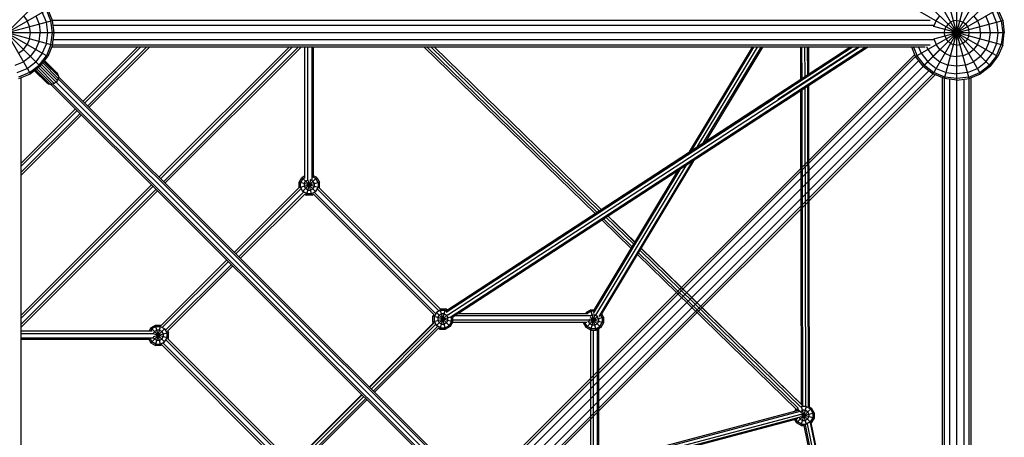
# Model space of a CAD drawing. Units: centimetres. Extents: x -2000 to 2000, y -1921 to 3879.
# Drawn here: x 833 to 1040, y 745 to 833 of the extents above; entities that cross this region are included whole.
import ezdxf

# ---------------------------------------------------------------- set-up
doc = ezdxf.new("R2010")
doc.units = ezdxf.units.CM
doc.header["$MEASUREMENT"] = 0
doc.layers.add('LINARIUM_Nr_Pióra__7', color=7, linetype='Continuous')

msp = doc.modelspace()

# ---------------------------------------------------------------- linework, layer by layer
at = {"layer": 'LINARIUM_Nr_Pióra__7', "linetype": 'Continuous'}
for p, q in [((1027.4159, 820.4603), (1032.5923, 839.7788)), ((1032.5923, 820.4603), (1027.4159, 839.7788)), ((1030.0041, 820.1196), (1030.0041, 840.1196)), ((837.1043, 823.0485), (822.9622, 837.1906)), ((822.9622, 823.0485), (837.1043, 837.1906)), ((835.0333, 821.4593), (825.0333, 838.7798)), ((1022.933, 823.0485), (1037.0751, 837.1906)), ((1037.0751, 823.0485), (1022.933, 837.1906)), ((1025.0041, 821.4593), (1035.0041, 838.7798)), ((1035.0041, 821.4593), (1025.0041, 838.7798)), ((838.6935, 825.1196), (821.373, 835.1196)), ((821.373, 825.1196), (838.6935, 835.1196)), ((839.6925, 832.7078), (838.6935, 835.1196)), ((1038.6643, 825.1196), (1021.3438, 835.1196)), ((1021.3438, 825.1196), (1038.6643, 835.1196)), ((1038.6643, 835.1196), (1039.6633, 832.7078)), ((833.5688, 833.6551), (834.3634, 832.6196)), ((836.157, 833.6551), (836.8634, 831.9497)), ((838.3984, 832.361), (837.5333, 834.4497)), ((839.3634, 832.6196), (838.3984, 834.9492)), ((1025.6739, 832.6196), (1026.4685, 833.6551)), ((1033.5396, 833.6551), (1034.3342, 832.6196)), ((1036.8342, 831.9497), (1036.1278, 833.6551)), ((1038.3692, 832.361), (1037.5041, 834.4497)), ((1039.3342, 832.6196), (1038.3692, 834.9492)), ((839.6925, 827.5314), (820.374, 832.7078)), ((820.374, 827.5314), (839.6925, 832.7078)), ((834.8629, 831.4137), (834.3634, 832.6196)), ((835.0333, 830.1196), (834.8629, 831.4137)), ((836.8634, 831.9497), (837.1043, 830.1196)), ((838.6935, 830.1196), (838.3984, 832.361)), ((839.6925, 830.1196), (839.3634, 832.6196)), ((1024.4278, 832.7306), (839.683, 832.7306)), ((840.0333, 830.1196), (839.6925, 832.7078)), ((1025.1472, 831.6271), (839.8348, 831.6271)), ((1025.1573, 828.8209), (1039.6633, 832.7078)), ((1039.6633, 827.5314), (1025.1573, 831.4183)), ((1025.167, 831.3569), (1025.1744, 831.4137)), ((1025.1744, 831.4137), (1025.6739, 832.6196)), ((1027.5041, 830.7895), (1027.7626, 831.4137)), ((1028.1739, 831.9497), (1027.7626, 831.4137)), ((1028.1739, 831.9497), (1028.71, 832.361)), ((1029.3342, 832.6196), (1028.71, 832.361)), ((1030.0041, 832.7078), (1029.3342, 832.6196)), ((1030.0041, 832.7078), (1030.6739, 832.6196)), ((1030.6739, 832.6196), (1031.2982, 832.361)), ((1031.8342, 831.9497), (1031.2982, 832.361)), ((1031.8342, 831.9497), (1032.2455, 831.4137)), ((1032.2455, 831.4137), (1032.5041, 830.7895)), ((1034.3342, 832.6196), (1034.8337, 831.4137)), ((1035.0041, 830.1196), (1034.8337, 831.4137)), ((1037.0751, 830.1196), (1036.8342, 831.9497)), ((1038.3692, 832.361), (1038.6643, 830.1196)), ((1039.3342, 832.6196), (1039.6633, 830.1196)), ((1039.6633, 832.7078), (1040.0041, 830.1196)), ((1040.0041, 830.1196), (620.0624, 830.1196)), ((834.8629, 828.8255), (835.0333, 830.1196)), ((1030.0031, 830.1193), (836.614, 636.7303)), ((836.8634, 828.2895), (837.1043, 830.1196)), ((838.3984, 827.8781), (838.6935, 830.1196)), ((839.3634, 827.6196), (839.6925, 830.1196)), ((839.6925, 827.5314), (840.0333, 830.1196)), ((1025.167, 828.8823), (1025.1744, 828.8255)), ((1027.4159, 830.1196), (1027.5041, 830.7895)), ((1027.5041, 829.4497), (1027.4159, 830.1196)), ((1027.5041, 829.4497), (1027.7626, 828.8255)), ((1032.5041, 829.4497), (1032.2455, 828.8255)), ((1032.5923, 830.1196), (1032.5041, 830.7895)), ((1032.5041, 829.4497), (1032.5923, 830.1196)), ((1035.0041, 830.1196), (1034.8337, 828.8255)), ((1036.8342, 828.2895), (1037.0751, 830.1196)), ((1038.6643, 830.1196), (1038.3692, 827.8781)), ((1039.6633, 830.1196), (1039.3342, 827.6196)), ((1039.6633, 827.5314), (1040.0041, 830.1196)), ((833.5688, 826.584), (834.3634, 827.6196)), ((834.8629, 828.8255), (834.3634, 827.6196)), ((836.157, 826.584), (836.8634, 828.2895)), ((838.3984, 827.8781), (837.5333, 825.7895)), ((839.3634, 827.6196), (838.3984, 825.2899)), ((839.6925, 827.5314), (838.6935, 825.1196)), ((1023.347, 827.1046), (839.5157, 827.1046)), ((1024.4278, 827.5085), (839.683, 827.5085)), ((1025.1472, 828.6121), (839.8348, 828.6121)), ((846.0955, 815.6338), (857.5663, 827.1046)), ((858.2027, 827.1046), (846.414, 815.3159)), ((847.051, 814.6801), (859.4755, 827.1046)), ((860.1127, 827.1046), (847.3699, 814.3618)), ((889.4704, 827.1046), (862.0832, 799.6768)), ((890.1063, 827.1046), (862.4017, 799.3589)), ((863.0387, 798.7231), (891.3782, 827.1046)), ((863.3572, 798.4052), (892.0141, 827.1046)), ((892.8216, 799.399), (892.8221, 827.1046)), ((893.4056, 799.0226), (893.406, 827.1046)), ((894.2911, 827.1046), (894.2906, 799.1068)), ((894.5917, 799.657), (894.5922, 827.1046)), ((917.943, 827.1046), (953.8869, 792.0754)), ((918.5255, 827.1046), (954.2357, 792.3032)), ((954.76, 792.6457), (919.4013, 827.1046)), ((955.1527, 792.9023), (920.0572, 827.1046)), ((955.1837, 792.9226), (920.1092, 827.1046)), ((922.5612, 771.2942), (1007.9847, 827.1046)), ((922.6037, 771.6369), (1007.5028, 827.1046)), ((1009.528, 827.1046), (922.865, 770.6632)), ((923.3477, 770.2181), (1010.6941, 827.1046)), ((923.7436, 770.1613), (1011.1771, 827.1046)), ((973.7321, 805.0409), (987.0052, 827.1046)), ((974.2389, 805.3721), (987.3128, 827.1046)), ((975.4625, 806.1715), (988.0555, 827.1046)), ((976.6861, 806.9709), (988.7982, 827.1046)), ((989.1058, 827.1046), (977.1929, 807.302)), ((992.3133, 816.1057), (1009.1483, 827.1046)), ((997.1913, 820.3677), (997.1765, 827.1046)), ((997.4282, 820.5225), (997.4138, 827.1046)), ((997.9807, 827.1046), (997.9944, 820.8924)), ((998.5452, 827.1046), (998.558, 821.2606)), ((998.7765, 827.1046), (998.789, 821.4115)), ((1021.3438, 825.1196), (1020.5216, 827.1046)), ((1020.8873, 827.1046), (1021.6389, 825.2899)), ((1021.9593, 827.1046), (1022.5041, 825.7895)), ((1023.6135, 827.2282), (1023.8803, 826.584)), ((1025.1744, 828.8255), (1025.6739, 827.6196)), ((1026.4685, 826.584), (1025.6739, 827.6196)), ((1028.1739, 828.2895), (1027.7626, 828.8255)), ((1028.71, 827.8781), (1028.1739, 828.2895)), ((1028.71, 827.8781), (1029.3342, 827.6196)), ((1030.0041, 827.5314), (1029.3342, 827.6196)), ((1030.0041, 827.5314), (1030.6739, 827.6196)), ((1031.2982, 827.8781), (1030.6739, 827.6196)), ((1031.8342, 828.2895), (1031.2982, 827.8781)), ((1032.2455, 828.8255), (1031.8342, 828.2895)), ((1034.3342, 827.6196), (1033.5396, 826.584)), ((1034.3342, 827.6196), (1034.8337, 828.8255)), ((1036.8342, 828.2895), (1036.1278, 826.584)), ((1038.3692, 827.8781), (1037.5041, 825.7895)), ((1038.3692, 825.2899), (1039.3342, 827.6196)), ((1039.6633, 827.5314), (1038.6643, 825.1196)), ((832.5333, 825.7895), (833.5688, 826.584)), ((835.0333, 825.1196), (833.5688, 823.9959)), ((1021.1657, 825.5458), (834.482, 638.8622)), ((834.7677, 638.5766), (1021.333, 825.1419)), ((835.0333, 825.1196), (836.157, 826.584)), ((837.5333, 825.7895), (836.157, 823.9959)), ((836.8634, 823.2895), (838.3984, 825.2899)), ((837.1043, 823.0485), (838.6935, 825.1196)), ((1022.933, 823.0485), (1021.3438, 825.1196)), ((1023.1739, 823.2895), (1021.6389, 825.2899)), ((1022.5041, 825.7895), (1023.8803, 823.9959)), ((1023.8803, 826.584), (1025.0041, 825.1196)), ((1025.0041, 825.1196), (1026.4685, 823.9959)), ((1027.5041, 825.7895), (1026.4685, 826.584)), ((1027.5041, 825.7895), (1028.71, 825.2899)), ((1028.71, 825.2899), (1030.0041, 825.1196)), ((1031.2982, 825.2899), (1030.0041, 825.1196)), ((1031.2982, 825.2899), (1032.5041, 825.7895)), ((1032.5041, 825.7895), (1033.5396, 826.584)), ((1035.0041, 825.1196), (1033.5396, 823.9959)), ((1035.0041, 825.1196), (1036.1278, 826.584)), ((1036.1278, 823.9959), (1037.5041, 825.7895)), ((1038.3692, 825.2899), (1036.8342, 823.2895)), ((1037.0751, 823.0485), (1038.6643, 825.1196)), ((831.8634, 823.2895), (833.5688, 823.9959)), ((834.3634, 822.6196), (836.157, 823.9959)), ((834.8629, 821.7544), (836.8634, 823.2895)), ((837.1043, 823.0485), (835.0333, 821.4593)), ((835.548, 637.7962), (1022.0061, 824.2543)), ((836.7363, 822.7661), (840.0666, 819.4359)), ((837.1066, 823.0514), (840.4374, 819.7206)), ((840.7221, 820.0914), (837.3912, 823.4224)), ((840.893, 820.5119), (837.6479, 823.757)), ((837.8517, 824.0225), (840.9332, 820.941)), ((840.8389, 821.3366), (837.9825, 824.193)), ((838.0276, 824.2517), (840.6193, 821.6601)), ((1022.933, 823.0485), (1025.0041, 821.4593)), ((1023.1739, 823.2895), (1025.1744, 821.7544)), ((1023.8803, 823.9959), (1025.6739, 822.6196)), ((1026.4685, 823.9959), (1028.1739, 823.2895)), ((1030.0041, 823.0485), (1028.1739, 823.2895)), ((1031.8342, 823.2895), (1030.0041, 823.0485)), ((1031.8342, 823.2895), (1033.5396, 823.9959)), ((1034.3342, 822.6196), (1036.1278, 823.9959)), ((1034.8337, 821.7544), (1036.8342, 823.2895)), ((1037.0751, 823.0485), (1035.0041, 821.4593)), ((832.2747, 821.7544), (834.3634, 822.6196)), ((834.8629, 821.7544), (832.5333, 820.7895)), ((832.6214, 820.4603), (835.0333, 821.4593)), ((833.0472, 820.6367), (833.0472, 636.8065)), ((838.4979, 819.5388), (835.907, 822.1297)), ((835.9657, 822.1748), (838.8214, 819.3191)), ((839.217, 819.2248), (836.1362, 822.3056)), ((836.4017, 822.5094), (839.6461, 819.265)), ((1024.1382, 822.1225), (837.6799, 635.6643)), ((1025.0259, 821.4496), (838.4603, 634.8839)), ((1025.4299, 821.2823), (838.7459, 634.5983)), ((840.6193, 821.6601), (840.8389, 821.3366)), ((840.8389, 821.3366), (840.9332, 820.941)), ((840.9332, 820.941), (840.893, 820.5119)), ((840.92, 820.7995), (1017.9913, 644.0669)), ((1027.4159, 820.4603), (1025.0041, 821.4593)), ((1027.5041, 820.7895), (1025.1744, 821.7544)), ((1025.6739, 822.6196), (1027.7626, 821.7544)), ((1026.987, 636.8191), (1026.987, 820.638)), ((1030.0041, 820.4603), (1027.5041, 820.7895)), ((1027.7626, 821.7544), (1030.0041, 821.4593)), ((1032.2455, 821.7544), (1030.0041, 821.4593)), ((1032.5041, 820.7895), (1030.0041, 820.4603)), ((1032.2455, 821.7544), (1034.3342, 822.6196)), ((1032.5041, 820.7895), (1034.8337, 821.7544)), ((1032.5923, 820.4603), (1035.0041, 821.4593)), ((1033.017, 636.82), (1033.017, 820.6363)), ((838.8214, 819.3191), (838.4979, 819.5388)), ((839.217, 819.2248), (838.8214, 819.3191)), ((839.6461, 819.265), (839.217, 819.2248)), ((839.3691, 819.2391), (1016.389, 642.5578)), ((840.0666, 819.4359), (839.6461, 819.265)), ((839.7549, 819.3092), (1017.1208, 642.2826)), ((840.4374, 819.7206), (840.0666, 819.4359)), ((840.7221, 820.0914), (840.4374, 819.7206)), ((840.4402, 819.7242), (1017.8592, 642.6446)), ((840.893, 820.5119), (840.7221, 820.0914)), ((840.8523, 820.4118), (1018.2197, 643.3837)), ((997.9995, 818.5223), (998.1465, 751.4631)), ((998.5632, 818.8894), (998.7112, 751.3265)), ((998.7942, 819.0399), (998.9425, 751.3467)), ((1027.391, 635.7421), (1027.391, 820.4706)), ((1030.0041, 820.1196), (1027.4159, 820.4603)), ((1028.4945, 820.3183), (1028.4945, 635.0227)), ((1030.002, 634.7229), (1030.002, 820.1198)), ((1030.0041, 820.1196), (1032.5923, 820.4603)), ((1031.5095, 820.3178), (1031.5095, 635.0234)), ((1032.6131, 635.7428), (1032.6131, 820.4689)), ((997.3415, 751.8377), (997.1965, 817.9993)), ((997.5794, 751.5653), (997.4334, 818.1537)), ((991.5917, 816.1826), (922.5609, 771.2245)), ((833.0472, 802.5855), (844.5399, 814.0782)), ((844.8584, 813.7603), (833.0472, 801.9491)), ((833.0472, 800.6763), (845.4954, 813.1245)), ((845.8143, 812.8062), (833.0472, 800.0391)), ((954.0668, 770.6057), (973.1609, 802.3456)), ((974.382, 803.1408), (954.677, 770.3856)), ((955.1088, 770.5919), (974.8878, 803.4702)), ((892.8216, 799.9841), (892.1807, 799.6157)), ((895.2919, 799.6097), (894.5917, 800.0158)), ((953.5415, 771.4784), (971.434, 801.2209)), ((953.5721, 771.0179), (971.9398, 801.5503)), ((860.5287, 798.12), (833.0472, 770.5979)), ((860.8472, 797.8021), (833.0472, 769.961)), ((891.6072, 797.5106), (891.6094, 798.6305)), ((891.6094, 798.6305), (892.1807, 799.6157)), ((895.8573, 797.4836), (891.6094, 798.6305)), ((891.615, 797.4938), (895.8594, 798.6224)), ((891.892, 797.5675), (891.8939, 798.5537)), ((892.3887, 799.4068), (891.8939, 798.5537)), ((895.1386, 796.6464), (892.1807, 799.6157)), ((892.3227, 796.6518), (895.2919, 799.6097)), ((892.3887, 799.4068), (892.8216, 799.6557)), ((892.6713, 798.3438), (892.6703, 797.7744)), ((892.6713, 798.3438), (892.957, 798.8364)), ((892.957, 798.8364), (893.3658, 799.0713)), ((893.1598, 795.9331), (894.0265, 799.1428)), ((894.2986, 795.9309), (893.471, 799.0436)), ((893.8426, 799.1194), (894.02, 799.119)), ((894.5126, 798.8334), (894.02, 799.119)), ((894.7964, 798.3397), (894.5126, 798.8334)), ((894.5917, 799.6867), (895.0831, 799.4017)), ((894.7953, 797.7703), (894.7964, 798.3397)), ((895.5746, 798.5466), (895.0831, 799.4017)), ((895.2919, 799.6097), (895.8594, 798.6224)), ((895.5746, 798.5466), (895.5727, 797.5604)), ((895.8573, 797.4836), (895.8594, 798.6224)), ((833.0472, 768.6873), (861.4842, 797.1663)), ((833.0472, 768.0504), (861.8027, 796.8484)), ((891.6072, 797.5106), (877.9435, 783.8468)), ((878.262, 783.5289), (891.9804, 797.2473)), ((878.899, 782.8931), (892.5347, 796.5288)), ((879.2175, 782.5752), (892.7899, 796.1476)), ((892.3835, 796.7124), (891.892, 797.5675)), ((893.2367, 796.2177), (892.3835, 796.7124)), ((892.6703, 797.7744), (892.954, 797.2807)), ((892.7899, 796.1476), (893.1598, 795.9331)), ((893.4466, 796.9951), (892.954, 797.2807)), ((894.2986, 795.9309), (893.1598, 795.9331)), ((894.2229, 796.2158), (893.2367, 796.2177)), ((893.4466, 796.9951), (894.016, 796.994)), ((894.016, 796.994), (894.5096, 797.2777)), ((895.0779, 796.7073), (894.2229, 796.2158)), ((894.2986, 795.9309), (894.5954, 796.1015)), ((894.5096, 797.2777), (894.7953, 797.7703)), ((919.9316, 770.7628), (894.5954, 796.1015)), ((894.8518, 796.4815), (920.3128, 771.018)), ((895.0779, 796.7073), (895.5727, 797.5604)), ((895.44, 797.1661), (921.0254, 771.5782)), ((895.8573, 797.4836), (895.8212, 797.4213)), ((921.2817, 771.9583), (895.8212, 797.4213)), ((955.2908, 790.7072), (961.4804, 784.6751)), ((961.6957, 785.033), (955.64, 790.9346)), ((956.1649, 791.2765), (962.0194, 785.5711)), ((956.5581, 791.5326), (962.2618, 785.9741)), ((956.5893, 791.5529), (962.281, 786.006)), ((996.2875, 750.7538), (962.8046, 783.3846)), ((996.6601, 750.9584), (963.0199, 783.7425)), ((997.1998, 751.286), (963.3436, 784.2805)), ((997.6375, 751.4986), (963.586, 784.6835)), ((997.401, 751.7797), (963.6052, 784.7154)), ((876.3878, 782.2912), (862.5812, 768.4845)), ((862.8364, 768.1033), (876.7063, 781.9733)), ((863.5226, 767.5167), (877.3433, 781.3375)), ((863.9026, 767.2604), (877.6618, 781.0196)), ((920.5045, 771.1831), (920.0098, 770.33)), ((923.4018, 768.2747), (920.4439, 771.244)), ((921.3596, 771.6746), (920.5045, 771.1831)), ((921.5665, 770.8964), (921.0728, 770.6126)), ((921.2757, 767.7094), (922.4226, 771.9573)), ((921.2817, 771.9583), (921.2838, 771.9595)), ((922.4145, 767.7072), (921.2838, 771.9595)), ((921.2838, 771.9595), (922.4226, 771.9573)), ((921.3596, 771.6746), (922.3458, 771.6727)), ((922.1359, 770.8953), (921.5665, 770.8964)), ((922.1359, 770.8953), (922.6284, 770.6097)), ((922.3458, 771.6727), (922.6506, 771.496)), ((922.7784, 771.751), (922.4226, 771.9573)), ((952.4152, 770.9163), (924.9028, 770.9163)), ((951.9863, 771.1756), (951.836, 770.9163)), ((952.9737, 771.7431), (951.9863, 771.1756)), ((952.2447, 770.9163), (951.9863, 771.1756)), ((952.1651, 770.9163), (952.1944, 770.9668)), ((953.0494, 771.4583), (952.1944, 770.9668)), ((954.1043, 767.4909), (952.9737, 771.7431)), ((952.9737, 771.7431), (953.6999, 771.7417)), ((953.5579, 771.4573), (953.0494, 771.4583)), ((955.6651, 770.1823), (955.2729, 770.8647)), ((919.8624, 769.0256), (906.3407, 755.5039)), ((906.4077, 755.437), (919.9902, 769.0196)), ((919.723, 769.268), (919.7252, 770.4068)), ((919.723, 769.268), (923.3409, 770.23)), ((919.8776, 768.9991), (919.723, 769.268)), ((919.9316, 770.7628), (919.7252, 770.4068)), ((923.9731, 769.2599), (919.7252, 770.4068)), ((920.0098, 770.33), (920.0079, 769.3437)), ((920.0079, 769.3437), (920.4993, 768.4887)), ((920.431, 768.4206), (922.8271, 770.8075)), ((920.7872, 770.1201), (920.7861, 769.5507)), ((920.7861, 769.5507), (921.0698, 769.057)), ((920.7872, 770.1201), (921.0728, 770.6126)), ((921.5624, 768.7714), (921.0698, 769.057)), ((922.6255, 769.054), (922.1318, 768.7703)), ((922.6255, 769.054), (922.9111, 769.5466)), ((922.6284, 770.6097), (922.9122, 770.116)), ((922.9111, 769.5466), (922.9122, 770.116)), ((923.6885, 769.3367), (923.1938, 768.4835)), ((923.9731, 769.2599), (923.4018, 768.2747)), ((923.6885, 769.3367), (923.6902, 770.2181)), ((952.1628, 769.1163), (923.8898, 769.1163)), ((923.9731, 769.2599), (923.9751, 770.3121)), ((952.7857, 769.5663), (923.9737, 769.5663)), ((952.8759, 770.4663), (924.2119, 770.4663)), ((951.4129, 769.0516), (951.413, 769.1163)), ((951.4129, 769.0516), (951.6559, 769.1163)), ((951.9804, 768.0643), (951.4129, 769.0516)), ((952.1892, 768.2723), (951.7041, 769.1163)), ((951.9804, 768.0643), (954.4357, 770.5102)), ((952.3512, 769.3011), (955.6651, 770.1823)), ((952.4761, 769.4048), (952.4759, 769.3343)), ((952.7597, 768.8406), (952.4759, 769.3343)), ((953.2523, 768.555), (952.7597, 768.8406)), ((955.6629, 769.0435), (952.7858, 769.8203)), ((955.0916, 768.0584), (952.8416, 770.3171)), ((953.2563, 770.68), (952.8715, 770.4588)), ((952.9655, 767.493), (953.8641, 770.8212)), ((953.2563, 770.68), (953.8257, 770.6789)), ((954.3153, 768.8377), (953.8217, 768.5539)), ((953.8257, 770.6789), (954.3183, 770.3933)), ((954.601, 769.3302), (954.3153, 768.8377)), ((954.6021, 769.8996), (954.3183, 770.3933)), ((954.6021, 769.8996), (954.601, 769.3302)), ((954.8836, 768.2672), (955.3784, 769.1203)), ((955.6629, 769.0435), (955.0916, 768.0584)), ((955.3803, 770.1066), (955.1006, 770.5932)), ((955.3803, 770.1066), (955.3784, 769.1203)), ((955.6651, 770.1823), (955.6629, 769.0435)), ((833.0472, 767.3297), (860.6909, 767.3302)), ((833.0472, 766.7458), (861.1036, 766.7463)), ((860.3966, 767.9531), (860.0354, 767.3302)), ((860.6046, 767.7443), (860.3645, 767.3302)), ((860.3907, 764.8418), (863.3599, 767.7998)), ((860.3966, 767.9531), (861.3839, 768.5206)), ((863.3545, 764.9838), (860.3966, 767.9531)), ((861.4597, 768.2358), (860.6046, 767.7443)), ((860.9646, 766.1327), (864.0754, 766.9598)), ((860.9824, 766.8452), (861.1729, 767.1738)), ((861.6666, 767.4576), (861.1729, 767.1738)), ((861.3758, 764.2706), (862.5227, 768.5184)), ((862.5146, 764.2684), (861.3839, 768.5206)), ((861.3839, 768.5206), (862.5227, 768.5184)), ((861.4597, 768.2358), (862.4459, 768.2339)), ((862.236, 767.4565), (861.6666, 767.4576)), ((862.7286, 767.1708), (862.236, 767.4565)), ((862.4459, 768.2339), (863.2991, 767.7391)), ((862.5812, 768.4845), (862.5227, 768.5184)), ((862.7286, 767.1708), (863.0123, 766.6772)), ((863.7905, 766.8841), (863.2991, 767.7391)), ((863.7887, 765.8979), (863.7905, 766.8841)), ((863.9026, 767.2604), (864.0754, 766.9598)), ((864.0732, 765.821), (864.0754, 766.9598)), ((920.314, 768.6437), (906.7578, 755.0876)), ((907.186, 754.6602), (920.7464, 768.2206)), ((920.9757, 767.9397), (907.4414, 754.4053)), ((921.3525, 767.994), (920.4993, 768.4887)), ((920.94, 767.904), (921.2757, 767.7094)), ((921.2757, 767.7094), (922.4145, 767.7072)), ((921.3525, 767.994), (922.3387, 767.9921)), ((921.5624, 768.7714), (922.1318, 768.7703)), ((922.3387, 767.9921), (923.1938, 768.4835)), ((923.4018, 768.2747), (922.4145, 767.7072)), ((952.9655, 767.493), (951.9804, 768.0643)), ((953.0424, 767.7776), (952.1892, 768.2723)), ((952.891, 767.5362), (952.8901, 739.304)), ((952.9655, 767.493), (954.1043, 767.4909)), ((954.0286, 767.7757), (953.0424, 767.7776)), ((953.8217, 768.5539), (953.2523, 768.555)), ((953.4759, 767.4921), (953.475, 738.9001)), ((954.0286, 767.7757), (954.8836, 768.2672)), ((955.0916, 768.0584), (954.1043, 767.4909)), ((954.3598, 738.9297), (954.3608, 767.6383)), ((954.6598, 739.4635), (954.6607, 767.8107)), ((833.0472, 765.8607), (860.9698, 765.8612)), ((833.0472, 765.5596), (860.4196, 765.5601)), ((859.9778, 765.5601), (860.3907, 764.8418)), ((860.3062, 765.5601), (860.5995, 765.0499)), ((860.3907, 764.8418), (861.3758, 764.2706)), ((861.4526, 764.5551), (860.5995, 765.0499)), ((861.17, 765.6182), (860.9514, 765.9985)), ((864.0732, 765.821), (861.067, 766.6327)), ((861.6625, 765.3325), (861.17, 765.6182)), ((862.2319, 765.3314), (861.6625, 765.3325)), ((862.7256, 765.6152), (862.2319, 765.3314)), ((862.4389, 764.5532), (863.2939, 765.0447)), ((862.7256, 765.6152), (863.0112, 766.1078)), ((888.4597, 739.2363), (862.945, 764.7484)), ((863.0123, 766.6772), (863.0112, 766.1078)), ((863.2939, 765.0447), (863.7887, 765.8979)), ((863.585, 765.3812), (889.1218, 739.847)), ((863.9662, 765.6364), (864.0732, 765.821)), ((889.3781, 740.227), (863.9662, 765.6364)), ((862.5146, 764.2684), (861.3758, 764.2706)), ((861.4526, 764.5551), (862.4389, 764.5532)), ((862.6886, 764.3684), (862.5146, 764.2684)), ((862.6886, 764.3684), (888.0785, 738.9811)), ((904.7851, 753.9483), (890.9506, 740.1138)), ((890.9564, 739.9857), (904.8521, 753.8814)), ((905.2022, 753.532), (891.3309, 739.6606)), ((891.7225, 739.1968), (905.6303, 753.1046)), ((905.8857, 752.8497), (892.0026, 738.9666)), ((996.6226, 750.5327), (955.1073, 739.5199)), ((997.0056, 750.3265), (955.3188, 739.2683)), ((996.1576, 750.8805), (995.8347, 750.3237)), ((996.2237, 750.4269), (996.4884, 750.8834)), ((996.2744, 747.981), (999.3916, 751.0863)), ((999.3857, 747.975), (996.4606, 750.9113)), ((996.4884, 750.8834), (996.6213, 750.9598)), ((997.0567, 750.3129), (997.0144, 750.24)), ((997.0567, 750.3129), (997.5504, 750.5967)), ((997.2023, 751.2938), (997.3434, 751.3749)), ((997.2596, 747.4097), (998.3602, 751.486)), ((998.3634, 747.5392), (997.3317, 751.4191)), ((998.3297, 751.373), (997.3434, 751.3749)), ((998.1198, 750.5956), (997.5504, 750.5967)), ((998.6123, 750.3099), (998.1198, 750.5956)), ((998.3297, 751.373), (999.1828, 750.8783)), ((998.6123, 750.3099), (998.8961, 749.8163)), ((998.9216, 751.3588), (999.3916, 751.0863)), ((999.1828, 750.8783), (999.6743, 750.0232)), ((999.9592, 750.0989), (999.3916, 751.0863)), ((955.6227, 738.7397), (997.2296, 749.7768)), ((955.7744, 738.0524), (996.6318, 748.8907)), ((997.0376, 749.1722), (955.7747, 738.2264)), ((995.868, 748.6881), (996.2744, 747.981)), ((996.4832, 748.189), (996.1529, 748.7637)), ((997.3364, 747.6942), (996.4832, 748.189)), ((997.0537, 748.7573), (996.8705, 749.0761)), ((997.0537, 748.7573), (997.5463, 748.4716)), ((997.0771, 749.3326), (999.9592, 750.0989)), ((999.957, 748.9601), (997.199, 749.7048)), ((997.5463, 748.4716), (998.1157, 748.4706)), ((998.1157, 748.4706), (998.6094, 748.7543)), ((999.1777, 748.1838), (998.3226, 747.6923)), ((998.6094, 748.7543), (998.895, 749.2469)), ((998.8961, 749.8163), (998.895, 749.2469)), ((999.6724, 749.037), (999.1777, 748.1838)), ((999.957, 748.9601), (999.3857, 747.975)), ((999.6743, 750.0232), (999.6724, 749.037)), ((999.9592, 750.0989), (999.957, 748.9601)), ((997.2596, 747.4097), (996.2744, 747.981)), ((997.2596, 747.4097), (997.9348, 747.4084)), ((997.3364, 747.6942), (998.3226, 747.6923)), ((1018.1552, 648.2665), (997.8593, 747.4085)), ((998.0778, 747.5094), (1018.4931, 647.784)), ((1019.309, 646.6194), (998.6123, 747.7189)), ((999.1414, 747.955), (1020.1766, 645.2016)), ((999.3147, 747.9342), (999.3857, 747.975)), ((1020.4993, 644.7938), (999.3774, 747.9703))]:
    msp.add_line(p, q, dxfattribs=at)

doc.saveas('drawing.dxf')
